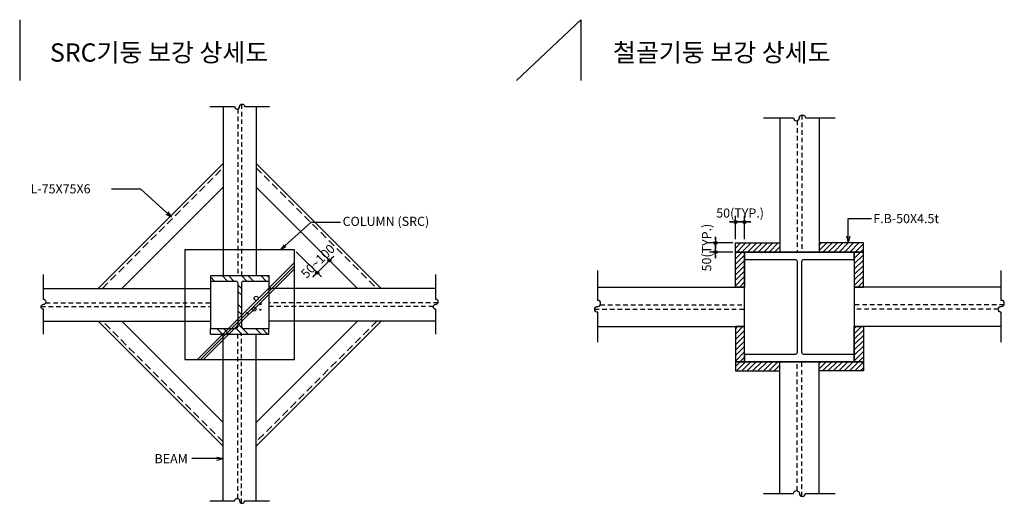
# Model space of a CAD drawing. Extents: x 11117 to 37157, y -16002 to 22414.
# Drawn here: x 33923 to 37157, y 1554 to 3143 of the extents above; entities that cross this region are included whole.
import ezdxf
from ezdxf.enums import TextEntityAlignment as Align

# ---------------------------------------------------------------- set-up
doc = ezdxf.new("R2010")
doc.units = 0
doc.header["$LTSCALE"] = 10
doc.header["$MEASUREMENT"] = 0
doc.header["$PDMODE"] = 3
doc.linetypes.add('HID', pattern=[2.5, 1.5, -1])
doc.linetypes.add('HIDDEN', pattern=[0.375, 0.25, -0.125])
doc.layers.get('0').update_dxf_attribs({"linetype": 'CONTINUOUS'})
doc.layers.get('DEFPOINTS').update_dxf_attribs({"linetype": 'CONTINUOUS'})
for name, color, linetype in [('7TXT', 3, 'CONTINUOUS'), ('CH', 7, 'CONTINUOUS'), ('DIM', 7, 'CONTINUOUS'), ('ELEV', 3, 'CONTINUOUS'), ('ETC', 6, 'CONTINUOUS'), ('G', 4, 'CONTINUOUS'), ('H', 7, 'HID'), ('HAT', 5, 'CONTINUOUS'), ('SEC', 2, 'CONTINUOUS'), ('T1', 6, 'CONTINUOUS'), ('TEXT', 6, 'CONTINUOUS'), ('WAL', 3, 'CONTINUOUS')]:
    doc.layers.add(name, color=color, linetype=linetype)
doc.styles.add('DO', font='Dotum.ttf', dxfattribs={"height": 30})
doc.styles.add('HD', font='Dotum.ttf')
doc.styles.add('ST', font='Dotum.ttf', dxfattribs={"height": 30})
doc.styles.get("Standard").update_dxf_attribs({"font": 'Dotum.ttf'})
doc.dimstyles.get("Standard").update_dxf_attribs({"dimtxt": 0.18, "dimasz": 0.18, "dimexe": 0.18, "dimexo": 0.0625, "dimgap": 0.09, "dimtad": 0, "dimtih": 1, "dimtoh": 1, "dimdec": 4, "dimzin": 0, "dimdsep": 46, "dimtxsty": 'Standard', "dimcen": 0.09, "dimadec": 0, "dimazin": 0, "dimtfac": 1, "dimtdec": 4, "dimtofl": 0, "dimtmove": 0, "dimatfit": 3, "dimfxl": 0, "dimtolj": 1, "dimtzin": 0, "dimarcsym": 0})

# ---------------------------------------------------------------- blocks, each defined once
blk = doc.blocks.new('DIMDOT')
at = {"color": 0}
blk.add_line((-2, 0), (2, 0), dxfattribs=at)
for radius in [0.5, 0.25]:
    blk.add_circle((0, 0), radius, dxfattribs=at)
blk = doc.blocks.new('*D542')
at = {"layer": 'DEFPOINTS', "color": 0}
for p in [(34843, 2449.7), (34817.3, 2394.7), (34900.1, 2311.9)]:
    blk.add_point(p, dxfattribs=at)
at = {"layer": 'DIM', "color": 0, "lineweight": -2}
for p, q in [((34857.1, 2435.5), (34954.6, 2338.1)), ((34831.4, 2380.6), (34914.3, 2297.8)), ((34947.5, 2359.3), (34954.6, 2366.4)), ((34940.4, 2352.2), (34900.1, 2311.9)), ((34893.1, 2304.8), (34886, 2297.8))]:
    blk.add_line(p, q, dxfattribs=at)
at = {"layer": 'DIM', "color": 0, "lineweight": -2, "xscale": 10, "yscale": 10, "zscale": 10}
for p, rotation in [((34940.4, 2352.2), 225.0000000001474), ((34900.1, 2311.9), 45.00000000014739)]:
    blk.add_blockref('DIMDOT', p, dxfattribs=dict(at, rotation=rotation))
at = {"layer": 'DIM', "color": 6, "insert": (34902.6, 2349.8), "char_height": 30, "attachment_point": 5, "rotation": 45, "style": 'DO'}
blk.add_mtext('\\A1;50~100', dxfattribs=at)
blk = doc.blocks.new('GHK22')
at = {"layer": 'DIM'}
for p, q in [((2.5, 0.625), (0, 0)), ((2.5, -0.625), (0, 0)), ((0, 0), (2.5, 0))]:
    blk.add_line(p, q, dxfattribs=at)
blk = doc.blocks.new('*D543')
at = {"layer": 'DEFPOINTS', "color": 0}
for p in [(36304, 2478.7), (36274, 2401.7), (36304, 2402.1)]:
    blk.add_point(p, dxfattribs=at)
at = {"layer": 'DIM', "color": 0, "lineweight": -2}
for p, q in [((36274, 2421.7), (36274, 2498.7)), ((36304, 2422.1), (36304, 2498.7)), ((36264, 2478.7), (36254, 2478.7)), ((36274, 2478.7), (36304, 2478.7)), ((36314, 2478.7), (36324, 2478.7))]:
    blk.add_line(p, q, dxfattribs=at)
at = {"layer": 'DIM', "color": 0, "lineweight": -2, "xscale": 10, "yscale": 10, "zscale": 10}
blk.add_blockref('DIMDOT', (36274, 2478.7), dxfattribs=at)
at = {"layer": 'DIM', "color": 0, "lineweight": -2, "xscale": 10, "yscale": 10, "zscale": 10, "rotation": 180}
blk.add_blockref('DIMDOT', (36304, 2478.7), dxfattribs=at)
at = {"layer": 'DIM', "color": 6, "insert": (36289, 2507.9), "char_height": 30, "attachment_point": 5, "style": 'DO'}
blk.add_mtext('\\A1;50(TYP.)', dxfattribs=at)
blk = doc.blocks.new('*D544')
at = {"layer": 'DEFPOINTS', "color": 0}
for p in [(36208.3, 2409.5), (36284.8, 2409.5), (36285.2, 2379.5)]:
    blk.add_point(p, dxfattribs=at)
at = {"layer": 'DIM', "color": 0, "lineweight": -2}
for p, q in [((36208.3, 2419.5), (36208.3, 2429.5)), ((36264.8, 2409.5), (36188.3, 2409.5)), ((36208.3, 2379.5), (36208.3, 2409.5)), ((36265.2, 2379.5), (36188.3, 2379.5)), ((36208.3, 2369.5), (36208.3, 2359.5))]:
    blk.add_line(p, q, dxfattribs=at)
at = {"layer": 'DIM', "color": 0, "lineweight": -2, "xscale": 10, "yscale": 10, "zscale": 10}
for p, rotation in [((36208.3, 2409.5), 270), ((36208.3, 2379.5), 90)]:
    blk.add_blockref('DIMDOT', p, dxfattribs=dict(at, rotation=rotation))
at = {"layer": 'DIM', "color": 6, "insert": (36179, 2394.5), "char_height": 30, "attachment_point": 5, "rotation": 90, "style": 'DO'}
blk.add_mtext('\\A1;50(TYP.)', dxfattribs=at)

msp = doc.modelspace()

# ---------------------------------------------------------------- hatches: boundary and pattern name
at = {"layer": 'HAT'}
h = msp.add_hatch(dxfattribs=at)
h.set_pattern_fill('ANSI31', color=256, scale=100, style=0)
h.set_pattern_definition([(45, (-17729.852, 1475.241), (-8.8388348, 8.8388348), [])])
h.paths.add_polyline_path([(36548.8, 2379.5), (36694, 2379.5), (36694, 2409.5), (36548.8, 2409.5)])
h.paths.add_polyline_path([(36694, 2264.3), (36694, 2379.5), (36664, 2379.5), (36664, 2264.3)])
h.paths.add_polyline_path([(36274, 2264.3), (36274, 2379.5), (36304, 2379.5), (36304, 2264.3)])
h.paths.add_polyline_path([(36419.2, 2379.5), (36274, 2379.5), (36274, 2409.5), (36419.2, 2409.5)])
h.paths.add_polyline_path([(36419.2, 2019.4), (36274, 2019.4), (36274, 1989.4), (36419.2, 1989.4)])
h.paths.add_polyline_path([(36274, 2134.7), (36274, 2019.4), (36304, 2019.4), (36304, 2134.7)])
h.paths.add_polyline_path([(36694, 2134.7), (36694, 2019.4), (36664, 2019.4), (36664, 2134.7)])
h.paths.add_polyline_path([(36548.8, 2019.4), (36694, 2019.4), (36694, 1989.4), (36548.8, 1989.4)])
h = msp.add_hatch(dxfattribs=at)
h.set_pattern_fill('ANSI32', color=256, scale=120, angle=-90, style=0)
h.set_pattern_definition([(315, (28634.23, 4458.82), (31.8198, 31.8198), []), (315, (28634.23, 4437.605), (31.8198, 31.8198), [])])
h.paths.add_polyline_path([(34651.6, 2278.5, -0.414214), (34657.6, 2284.5), (34741.6, 2284.5), (34741.6, 2302.5), (34549.6, 2302.5), (34549.6, 2284.5), (34633.6, 2284.5, -0.414214), (34639.6, 2278.5), (34639.6, 2134.5, -0.414214), (34633.6, 2128.5), (34549.6, 2128.5), (34549.6, 2110.5), (34741.6, 2110.5), (34741.6, 2128.5), (34657.6, 2128.5, -0.414214), (34651.6, 2134.5)])

# ---------------------------------------------------------------- linework, layer by layer
for p, q in [((34549.6, 2284.5), (34549.6, 2128.5)), ((34741.6, 2284.5), (34741.6, 2128.5)), ((34549.6, 2260.5), (34549.6, 2152.5)), ((34741.6, 2260.5), (34741.6, 2152.5))]:
    msp.add_line(p, q)
for points in [[(34465.6, 2026.5), (34825.6, 2026.5), (34825.6, 2386.5), (34465.6, 2386.5)], [(36304, 2379.5), (36664, 2379.5), (36664, 2019.4), (36304, 2019.4)]]:
    msp.add_lwpolyline(points, close=True)
at = {"layer": 'CH'}
for p, q in [((34591.6, 2857.6), (34591.6, 2302.5)), ((34699.6, 2857.6), (34699.6, 2302.5)), ((36419.2, 2820.8), (36419.2, 2379.5)), ((36548.8, 2820.8), (36548.8, 2379.5)), ((35821.3, 2264.3), (36304, 2264.3)), ((37146.8, 2264.3), (36664, 2264.3)), ((34001.6, 2260.5), (34549.6, 2260.5)), ((35289.6, 2260.5), (34741.6, 2260.5)), ((34001.6, 2152.5), (34549.6, 2152.5)), ((35289.6, 2152.5), (34741.6, 2152.5)), ((35821.3, 2134.7), (36304, 2134.7)), ((37146.8, 2134.7), (36664, 2134.7)), ((34591.6, 1562.5), (34591.6, 2110.5)), ((34699.6, 1562.5), (34699.6, 2110.5)), ((36419.2, 1586.7), (36419.2, 2019.4)), ((36548.8, 1586.7), (36548.8, 2019.4))]:
    msp.add_line(p, q, dxfattribs=at)
at = {"layer": 'DIM', "color": 7}
for p, q in [((34320.6, 2586.1), (34225.1, 2586.1)), ((34406.8, 2508.3), (34320.6, 2586.1)), ((34403.6, 2504.7), (34421, 2495.4)), ((34421, 2495.4), (34406.8, 2508.3)), ((34410, 2511.8), (34421, 2495.4)), ((34794.5, 2400), (34880.7, 2477.9)), ((34880.7, 2477.9), (34976.3, 2477.9)), ((34791.3, 2403.6), (34780.3, 2387.2)), ((34780.3, 2387.2), (34794.5, 2400)), ((34797.8, 2396.5), (34780.3, 2387.2))]:
    msp.add_line(p, q, dxfattribs=at)
at = {"layer": 'DIM'}
for points in [[(34547.3, 2857.6), (34629.1, 2857.6, 1), (34645.4, 2857.6, -1), (34661.7, 2857.6), (34743.5, 2857.6)], [(36366.2, 2820.8), (36464.2, 2820.8, 1), (36483.8, 2820.8, -1), (36503.4, 2820.8), (36601.5, 2820.8)], [(34001.6, 2110), (34001.6, 2191.7, -1), (34001.6, 2208.1, 1), (34001.6, 2224.4), (34001.6, 2306.1)], [(35289.6, 2110), (35289.6, 2191.7, -1), (35289.6, 2208.1, 1), (35289.6, 2224.4), (35289.6, 2306.1)], [(35821.3, 2083.7), (35821.3, 2181.8, -1), (35821.3, 2201.4, 1), (35821.3, 2221), (35821.3, 2319.1)], [(37146.8, 2083.7), (37146.8, 2181.8, -1), (37146.8, 2201.4, 1), (37146.8, 2221), (37146.8, 2319.1)], [(36366.2, 1586.7), (36464.2, 1586.7, -1), (36483.8, 1586.7, 1), (36503.4, 1586.7), (36601.5, 1586.7)], [(34547.3, 1562.5), (34629.1, 1562.5, -1), (34645.4, 1562.5, 1), (34661.7, 1562.5), (34743.5, 1562.5)]]:
    msp.add_lwpolyline(points, format="xyb", dxfattribs=at)
for points in [[(36644, 2409.5), (36644, 2489.5), (36720.5, 2489.5)], [(34591.1, 1701), (34488.1, 1701)]]:
    msp.add_lwpolyline(points, dxfattribs=at)
at = {"layer": 'ELEV'}
for points in [[(36419.2, 2379.5), (36274, 2379.5), (36274, 2409.5), (36419.2, 2409.5)], [(36548.8, 2379.5), (36694, 2379.5), (36694, 2409.5), (36548.8, 2409.5)], [(36274, 2264.3), (36274, 2379.5), (36304, 2379.5), (36304, 2264.3)], [(36694, 2264.3), (36694, 2379.5), (36664, 2379.5), (36664, 2264.3)], [(36274, 2134.7), (36274, 2019.4), (36304, 2019.4), (36304, 2134.7)], [(36694, 2134.7), (36694, 2019.4), (36664, 2019.4), (36664, 2134.7)], [(36419.2, 2019.4), (36274, 2019.4), (36274, 1989.4), (36419.2, 1989.4)], [(36548.8, 2019.4), (36694, 2019.4), (36694, 1989.4), (36548.8, 1989.4)]]:
    msp.add_lwpolyline(points, close=True, dxfattribs=at)
at = {"layer": 'ETC'}
for p, q in [((34506.8, 2026.5), (34825.6, 2345.2)), ((34517, 2026.5), (34825.6, 2335)), ((34527.2, 2026.5), (34825.6, 2324.8))]:
    msp.add_line(p, q, dxfattribs=at)
for centre, radius in [((34699.8, 2227.7), 6.72), ((34713.4, 2209.4), 2.69), ((34671.3, 2179.4), 2.24), ((34693.2, 2191.9), 6.27), ((34713.4, 2190.1), 1.79)]:
    msp.add_circle(centre, radius, dxfattribs=at)
at = {"layer": 'G'}
for p, q in [((33923.3, 3143.1), (33923.3, 2943.1)), ((35765.5, 3143.1), (35555, 2943.1)), ((35765.5, 3143.1), (35765.5, 2943.1))]:
    msp.add_line(p, q, dxfattribs=at)
at = {"layer": 'H'}
for p, q in [((34639.6, 2849.8), (34639.6, 2302.5)), ((34651.6, 2865.5), (34651.6, 2302.5)), ((36491.2, 2830.3), (36491.2, 2379.5)), ((36476.8, 2811.4), (36476.8, 2379.5)), ((33993.4, 2200.5), (34549.6, 2200.5)), ((34008.8, 2212.5), (34549.6, 2212.5)), ((35296.8, 2212.5), (34741.6, 2212.5)), ((35281.4, 2200.5), (34741.6, 2200.5)), ((35830, 2206.7), (36304, 2206.7)), ((37155.5, 2206.7), (36664, 2206.7)), ((35811.5, 2192.3), (36304, 2192.3)), ((37137, 2192.3), (36664, 2192.3)), ((34639.6, 1570.3), (34639.6, 2110.5)), ((34651.6, 1554.6), (34651.6, 2110.5)), ((36476.8, 1596.1), (36476.8, 2019.4)), ((36491.2, 1577.2), (36491.2, 2019.4))]:
    msp.add_line(p, q, dxfattribs=at)
at = {"layer": 'SEC'}
msp.add_lwpolyline([(36476.1, 2049.5, -0.414214), (36469.9, 2043.3), (36304, 2043.3), (36304, 2019.4), (36664, 2019.4), (36664, 2043.3), (36498.2, 2043.3, -0.414214), (36492, 2049.5), (36492, 2349.5, -0.414214), (36498.2, 2355.6), (36664, 2355.6), (36664, 2379.5), (36304, 2379.5), (36304, 2355.6), (36469.9, 2355.6, -0.414214), (36476.1, 2349.5), (36476.1, 2050.7)], format="xyb", dxfattribs=at)
at = {"layer": 'WAL'}
for p, q in [((34549.6, 2302.5), (34741.6, 2302.5)), ((34549.6, 2302.5), (34549.6, 2284.5)), ((34741.6, 2302.5), (34741.6, 2284.5)), ((34549.6, 2284.5), (34633.6, 2284.5)), ((34639.6, 2278.5), (34639.6, 2134.5)), ((34651.6, 2278.5), (34651.6, 2134.5)), ((34657.6, 2284.5), (34741.6, 2284.5)), ((34549.6, 2128.5), (34633.6, 2128.5)), ((34549.6, 2110.5), (34549.6, 2128.5)), ((34549.6, 2110.5), (34741.6, 2110.5)), ((34657.6, 2128.5), (34741.6, 2128.5)), ((34741.6, 2110.5), (34741.6, 2128.5))]:
    msp.add_line(p, q, dxfattribs=at)
for points in [[(34181.2, 2260.5), (34591.6, 2670.9)], [(34699.6, 2670.9), (35110, 2260.5)], [(34259, 2260.5), (34591.6, 2593.1)], [(34699.6, 2593.1), (35032.2, 2260.5)], [(34591.6, 1742.1), (34181.2, 2152.5)], [(34591.6, 1819.9), (34259, 2152.5)], [(35032.2, 2152.5), (34699.6, 1819.9)], [(35110, 2152.5), (34699.6, 1742.1)]]:
    msp.add_lwpolyline(points, dxfattribs=at)
at = {"layer": 'WAL', "linetype": 'HIDDEN', "ltscale": 10}
for points in [[(34195.3, 2260.5), (34591.6, 2656.7)], [(34699.6, 2656.7), (35095.8, 2260.5)], [(34591.6, 1756.2), (34195.3, 2152.5)], [(35095.8, 2152.5), (34699.6, 1756.2)]]:
    msp.add_lwpolyline(points, dxfattribs=at)
at = {"layer": 'WAL'}
for centre, start, end in [((34633.6, 2278.5), 0, 90), ((34657.6, 2278.5), 90, 180), ((34633.6, 2134.5), 270, 0), ((34657.6, 2134.5), 180, 270)]:
    msp.add_arc(centre, 6, start, end, dxfattribs=at)

# ---------------------------------------------------------------- block references
at = {"layer": 'DIM', "xscale": -9, "yscale": 9, "zscale": 9, "rotation": 270}
msp.add_blockref('GHK22', (36644, 2409.5), dxfattribs=at)
at = {"layer": 'DIM', "xscale": -8.099999999998545, "yscale": 8.100000000000364, "zscale": 8.1}
msp.add_blockref('GHK22', (34591.1, 1701), dxfattribs=at)

# ---------------------------------------------------------------- texts
at = {"layer": '7TXT', "style": 'HD'}
for s, p in [('SRC기둥 보강 상세도', (34022.7, 3005.3)), ('철골기둥 보강 상세도', (35871.7, 3005.3))]:
    msp.add_text(s, height=60, dxfattribs=at).set_placement(p)
at = {"layer": 'T1', "style": 'ST'}
for s, p in [('L-75X75X6 ', (33959.2, 2587.5)), ('COLUMN (SRC)', (34983.7, 2480.7)), ('F.B-50X4.5t', (36726.4, 2489.8))]:
    msp.add_text(s, height=30, dxfattribs=at).set_placement(p, align=Align.MIDDLE_LEFT)
at = {"layer": 'TEXT', "style": 'DO'}
msp.add_text('BEAM', height=30, dxfattribs=at).set_placement((34366.2, 1685.9))

# ---------------------------------------------------------------- dimensions: what is measured, and where the dimension line sits
at = {"layer": 'DIM'}
dim = msp.add_linear_dim(base=(36304, 2478.7), p1=(36274, 2401.7), p2=(36304, 2402.1), text='50(TYP.)', dimstyle='Standard', override={"dimscale": 10, "dimtxt": 100, "dimasz": 1, "dimexe": 2, "dimexo": 2, "dimgap": 1, "dimtad": 1, "dimtih": 0, "dimtoh": 0, "dimdec": 0, "dimzin": 8, "dimtxsty": 'DO', "dimblk": 'DIMDOT', "dimcen": 0, "dimdle": 2, "dimclrt": 6, "dimtfac": 0.1, "dimtdec": 0, "dimtix": 1, "dimtofl": 1, "dimtmove": 2, "dimldrblk": 'DIMDOT', "dimtvp": 0.093333, "dimtzin": 8}, dxfattribs=at)
dim.commit()
dim.dimension.update_dxf_attribs({"geometry": '*D543', "text_midpoint": (36289, 2507.9)})
for base, p1, p2, angle, text, picture, middle in [((36208.3, 2409.5), (36285.2, 2379.5), (36284.8, 2409.5), 90, '50(TYP.)', '*D544', (36179, 2394.5)), ((34900.1, 2311.9), (34843, 2449.7), (34817.3, 2394.7), 45, '50~100', '*D542', (34902.6, 2349.8))]:
    dim = msp.add_linear_dim(base=base, p1=p1, p2=p2, angle=angle, text=text, dimstyle='Standard', override={"dimscale": 10, "dimtxt": 100, "dimasz": 1, "dimexe": 2, "dimexo": 2, "dimgap": 1, "dimtad": 1, "dimtih": 0, "dimtoh": 0, "dimdec": 0, "dimzin": 8, "dimtxsty": 'DO', "dimblk": 'DIMDOT', "dimcen": 0, "dimdle": 2, "dimclrt": 6, "dimtfac": 0.1, "dimtdec": 0, "dimtix": 1, "dimtofl": 1, "dimtmove": 2, "dimldrblk": 'DIMDOT', "dimtvp": 0.093333, "dimtzin": 8}, dxfattribs=at)
    dim.commit()
    dim.dimension.update_dxf_attribs({"geometry": picture, "text_midpoint": middle})

doc.saveas('drawing.dxf')
